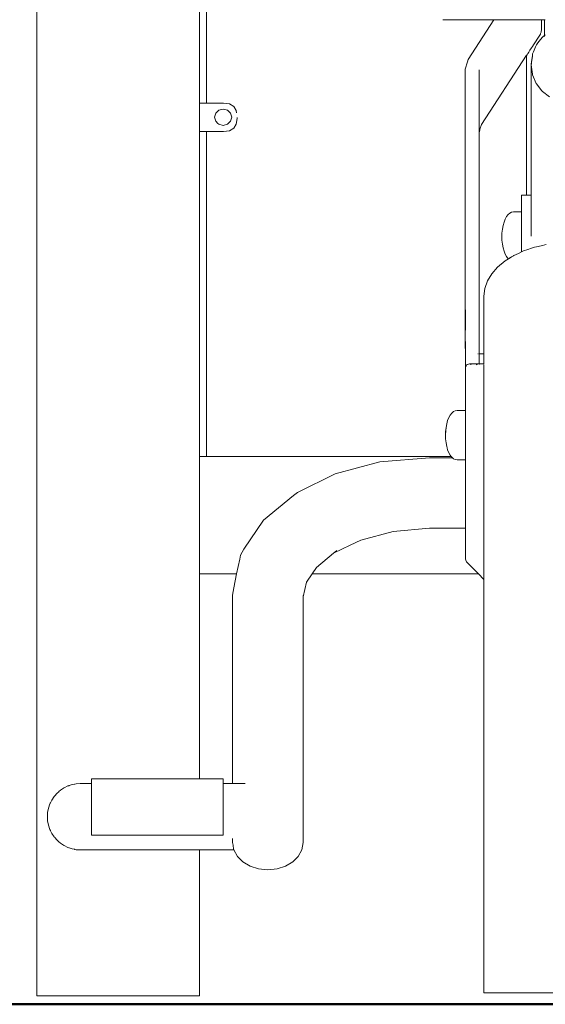
# Model space of a CAD drawing. Extents: x 3151 to 4923, y -2329 to -1502.
# Drawn here: x 3488 to 3521, y -1737 to -1675 of the extents above; entities that cross this region are included whole.
import ezdxf

# ---------------------------------------------------------------- set-up
doc = ezdxf.new("R2010")
doc.units = 0
doc.header["$MEASUREMENT"] = 0
doc.layers.add('1-03 sc zelbet', color=3, linetype='Continuous', lineweight=50)
doc.layers.add('ProfileEdges_Nr_Pióra__7', color=7, linetype='Continuous', lineweight=18)

msp = doc.modelspace()

# ---------------------------------------------------------------- linework, layer by layer
at = {"layer": '1-03 sc zelbet'}
msp.add_lwpolyline([(3151.026, -1736.51), (4174.435, -1736.51)], dxfattribs=at)
at = {"layer": 'ProfileEdges_Nr_Pióra__7', "linetype": 'Continuous', "flags": 128}
for points in [[(3488.76, -1531.99), (3488.76, -1735.99)], [(3498.923, -1680.198), (3498.923, -1649.278)], [(3499.369, -1649.293), (3499.369, -1680.198)], [(3514.467, -1674.991), (3514.137, -1674.987)], [(3514.467, -1674.991), (3515.339, -1674.988)], [(3515.454, -1674.994), (3515.339, -1674.988)], [(3516.137, -1674.996), (3515.454, -1674.994)], [(3517.321, -1674.997), (3515.71, -1677.473)], [(3516.137, -1674.996), (3517.321, -1674.997)], [(3517.321, -1674.997), (3517.412, -1674.997)], [(3517.412, -1674.997), (3517.522, -1674.996)], [(3517.537, -1674.996), (3517.522, -1674.996)], [(3517.652, -1674.997), (3517.537, -1674.996)], [(3517.652, -1674.997), (3517.74, -1674.997)], [(3517.793, -1674.997), (3517.74, -1674.997)], [(3518.065, -1674.997), (3517.794, -1674.995)], [(3518.222, -1674.997), (3518.065, -1674.997)], [(3518.464, -1674.998), (3518.222, -1674.997)], [(3520.027, -1674.998), (3518.464, -1674.998)], [(3520.155, -1674.998), (3520.027, -1674.998)], [(3520.166, -1674.998), (3520.155, -1674.998)], [(3520.216, -1674.998), (3520.166, -1674.998)], [(3520.253, -1674.998), (3520.216, -1674.998)], [(3520.279, -1674.998), (3520.253, -1674.998)], [(3520.297, -1674.998), (3520.279, -1674.998)], [(3520.297, -1674.998), (3520.296, -1675.587)], [(3520.411, -1674.998), (3520.297, -1674.998)], [(3520.483, -1674.998), (3520.411, -1674.998)], [(3520.483, -1674.998), (3520.483, -1675.977)], [(3520.487, -1675.974), (3520.485, -1674.998)], [(3520.489, -1675.972), (3520.489, -1674.998)], [(3520.503, -1674.998), (3520.489, -1674.998)], [(3520.531, -1674.998), (3520.515, -1674.998)], [(3520.154, -1676.016), (3520.231, -1675.898)], [(3520.248, -1675.846), (3520.231, -1675.898)], [(3520.274, -1675.768), (3520.248, -1675.846)], [(3520.274, -1675.768), (3520.296, -1675.587)], [(3519.804, -1676.552), (3519.927, -1676.363)], [(3519.927, -1676.363), (3520.071, -1676.142)], [(3520.072, -1676.442), (3519.985, -1676.554)], [(3520.071, -1676.142), (3520.154, -1676.016)], [(3520.154, -1676.336), (3520.072, -1676.442)], [(3520.247, -1676.216), (3520.154, -1676.336)], [(3520.354, -1676.077), (3520.247, -1676.216)], [(3520.411, -1676.033), (3520.354, -1676.077)], [(3520.483, -1675.977), (3520.411, -1676.033)], [(3520.487, -1676.015), (3520.487, -1675.974)], [(3520.489, -1676.017), (3520.489, -1675.972)], [(3520.489, -1676.03), (3520.489, -1676.017)], [(3520.52, -1675.949), (3520.509, -1675.957)], [(3520.538, -1675.935), (3520.527, -1675.943)], [(3519.396, -1677.176), (3519.441, -1677.107)], [(3519.441, -1677.107), (3519.466, -1677.069)], [(3519.466, -1677.069), (3519.506, -1677.007)], [(3519.506, -1677.007), (3519.58, -1676.894)], [(3519.58, -1676.894), (3519.68, -1676.742)], [(3519.68, -1676.742), (3519.735, -1676.657)], [(3519.735, -1676.657), (3519.804, -1676.552)], [(3519.747, -1677.117), (3519.735, -1677.211)], [(3519.803, -1676.986), (3519.747, -1677.117)], [(3519.747, -1677.179), (3519.747, -1677.117)], [(3519.927, -1676.692), (3519.803, -1676.986)], [(3519.985, -1676.554), (3519.927, -1676.692)], [(3515.666, -1677.625), (3515.535, -1678.082)], [(3515.666, -1677.625), (3515.71, -1677.473)], [(3516.542, -1681.543), (3519.371, -1677.213)], [(3519.371, -1677.213), (3519.38, -1677.2)], [(3519.371, -1677.213), (3519.371, -1685.954)], [(3519.38, -1677.2), (3519.396, -1677.176)], [(3519.681, -1677.61), (3519.663, -1677.744)], [(3519.663, -1677.744), (3519.663, -1677.806)], [(3519.663, -1677.744), (3519.667, -1677.773)], [(3519.669, -1677.762), (3519.681, -1677.671)], [(3519.735, -1677.221), (3519.681, -1677.61)], [(3519.681, -1677.658), (3519.735, -1677.221)], [(3519.681, -1677.658), (3519.735, -1677.273)], [(3519.681, -1677.658), (3519.681, -1677.671)], [(3519.735, -1677.273), (3519.747, -1677.179)], [(3515.535, -1678.082), (3515.535, -1682.739)], [(3516.412, -1678.12), (3516.409, -1680.337)], [(3516.411, -1680.334), (3516.412, -1678.12)], [(3519.663, -1677.806), (3519.667, -1677.775)], [(3519.663, -1677.806), (3519.742, -1678.389)], [(3519.663, -1677.806), (3519.663, -1678.641)], [(3519.667, -1677.773), (3519.669, -1677.763)], [(3519.663, -1678.641), (3519.663, -1679.67)], [(3519.742, -1678.389), (3519.747, -1678.432)], [(3519.747, -1678.432), (3519.975, -1678.97)], [(3519.975, -1678.97), (3519.985, -1678.995)], [(3519.985, -1678.995), (3520.329, -1679.44)], [(3520.329, -1679.44), (3520.354, -1679.473)], [(3520.798, -1679.816), (3520.354, -1679.473)], [(3499.369, -1680.198), (3498.923, -1680.198)], [(3498.923, -1681.338), (3498.923, -1680.198)], [(3500.427, -1680.198), (3499.369, -1680.198)], [(3500.427, -1680.198), (3500.797, -1680.249)], [(3519.663, -1680.964), (3519.663, -1679.67)], [(3499.867, -1681.081), (3499.938, -1680.824)], [(3499.938, -1680.824), (3500.133, -1680.637)], [(3500.133, -1680.637), (3500.4, -1680.568)], [(3500.667, -1680.637), (3500.4, -1680.568)], [(3500.862, -1680.824), (3500.667, -1680.637)], [(3500.797, -1680.249), (3501.061, -1680.401)], [(3500.934, -1681.081), (3500.862, -1680.824)], [(3501.061, -1680.401), (3501.22, -1680.655)], [(3501.22, -1680.655), (3501.242, -1680.804)], [(3516.409, -1680.337), (3516.409, -1680.415)], [(3516.409, -1680.415), (3516.409, -1680.447)], [(3516.409, -1680.447), (3516.409, -1680.483)], [(3516.409, -1680.483), (3516.412, -1680.61)], [(3516.412, -1680.701), (3516.409, -1680.614)], [(3516.411, -1680.758), (3516.409, -1680.706)], [(3516.409, -1680.706), (3516.412, -1680.756)], [(3516.409, -1680.761), (3516.412, -1680.975)], [(3516.412, -1680.411), (3516.411, -1680.334)], [(3516.411, -1680.444), (3516.412, -1680.411)], [(3516.411, -1680.48), (3516.411, -1680.444)], [(3516.412, -1680.61), (3516.411, -1680.48)], [(3516.411, -1680.758), (3516.412, -1680.975)], [(3498.923, -1681.759), (3498.923, -1681.338)], [(3499.938, -1681.337), (3499.867, -1681.081)], [(3499.938, -1681.337), (3500.072, -1681.466)], [(3500.862, -1681.337), (3500.667, -1681.524)], [(3500.884, -1681.259), (3500.862, -1681.337)], [(3500.934, -1681.081), (3500.884, -1681.259)], [(3501.273, -1681.16), (3501.22, -1681.515)], [(3501.273, -1681.097), (3501.273, -1681.16)], [(3516.408, -1681.045), (3516.408, -1681.445)], [(3516.408, -1681.045), (3516.412, -1681.44)], [(3516.408, -1681.647), (3516.408, -1681.445)], [(3516.409, -1680.98), (3516.412, -1680.991)], [(3516.409, -1680.996), (3516.412, -1681.04)], [(3516.41, -1681.442), (3516.412, -1681.64)], [(3519.663, -1680.964), (3519.663, -1681.585)], [(3498.923, -1681.85), (3498.923, -1681.759)], [(3498.923, -1681.915), (3498.923, -1681.85)], [(3498.923, -1681.956), (3498.923, -1681.915)], [(3498.923, -1681.972), (3498.923, -1681.956)], [(3498.923, -1681.972), (3499.369, -1681.972)], [(3498.923, -1702.288), (3498.923, -1681.972)], [(3499.369, -1681.972), (3499.369, -1702.288)], [(3500.427, -1681.972), (3499.369, -1681.972)], [(3500.133, -1681.524), (3500.072, -1681.466)], [(3500.133, -1681.524), (3500.4, -1681.593)], [(3500.4, -1681.593), (3500.667, -1681.524)], [(3500.797, -1681.921), (3500.427, -1681.972)], [(3501.061, -1681.769), (3500.797, -1681.921)], [(3501.22, -1681.515), (3501.061, -1681.769)], [(3516.406, -1682.753), (3516.407, -1682.036)], [(3516.407, -1681.886), (3516.408, -1681.777)], [(3516.407, -1681.919), (3516.407, -1681.886)], [(3516.407, -1681.938), (3516.407, -1681.919)], [(3516.407, -1682.036), (3516.407, -1681.938)], [(3516.408, -1681.647), (3516.408, -1681.7)], [(3516.408, -1681.74), (3516.408, -1681.7)], [(3516.408, -1681.777), (3516.408, -1681.74)], [(3516.411, -1681.699), (3516.41, -1681.646)], [(3516.412, -1681.769), (3516.41, -1681.737)], [(3516.412, -1681.88), (3516.41, -1681.773)], [(3516.412, -1681.91), (3516.41, -1681.883)], [(3516.412, -1681.932), (3516.41, -1681.914)], [(3516.412, -1682.04), (3516.41, -1681.935)], [(3516.41, -1682.038), (3516.41, -1681.935)], [(3516.41, -1683.932), (3516.41, -1682.038)], [(3516.412, -1682.04), (3516.41, -1683.932)], [(3516.412, -1681.735), (3516.411, -1681.699)], [(3516.436, -1681.894), (3516.412, -1682.04)], [(3516.436, -1681.894), (3516.455, -1681.824)], [(3516.542, -1681.543), (3516.455, -1681.824)], [(3519.663, -1682.583), (3519.663, -1681.585)], [(3519.663, -1683.923), (3519.663, -1682.583)], [(3515.535, -1682.739), (3515.535, -1692.416)], [(3516.409, -1684.924), (3516.406, -1682.753)], [(3516.41, -1683.932), (3516.409, -1684.924)], [(3519.663, -1685.569), (3519.663, -1683.923)], [(3516.408, -1685.48), (3516.409, -1684.924)], [(3516.408, -1685.48), (3516.409, -1687.676)], [(3519.663, -1685.954), (3519.663, -1685.569)], [(3519.371, -1685.954), (3519.059, -1685.954)], [(3519.059, -1685.954), (3519.059, -1686.299)], [(3519.059, -1686.991), (3519.059, -1686.299)], [(3519.395, -1685.954), (3519.377, -1685.954)], [(3519.448, -1685.954), (3519.395, -1685.954)], [(3519.466, -1685.954), (3519.448, -1685.954)], [(3519.493, -1685.954), (3519.466, -1685.954)], [(3519.58, -1685.954), (3519.493, -1685.954)], [(3519.663, -1685.954), (3519.58, -1685.954)], [(3519.663, -1685.982), (3519.663, -1685.954)], [(3519.663, -1686.299), (3519.663, -1685.982)], [(3519.663, -1687.487), (3519.663, -1686.299)], [(3517.957, -1687.63), (3518.031, -1687.445)], [(3518.031, -1687.445), (3518.117, -1687.287)], [(3518.117, -1687.287), (3518.214, -1687.16)], [(3518.32, -1687.067), (3518.214, -1687.16)], [(3518.43, -1687.01), (3518.32, -1687.067)], [(3518.43, -1687.01), (3518.544, -1686.991)], [(3518.544, -1686.991), (3519.059, -1686.991)], [(3519.059, -1686.991), (3519.059, -1687.072)], [(3519.059, -1687.072), (3519.059, -1687.119)], [(3519.059, -1687.119), (3519.059, -1687.288)], [(3519.059, -1687.288), (3519.059, -1687.387)], [(3519.059, -1687.387), (3519.059, -1687.626)], [(3519.663, -1688.504), (3519.663, -1687.487)], [(3516.409, -1687.676), (3516.406, -1688.359)], [(3516.412, -1692.453), (3516.409, -1687.676)], [(3517.827, -1688.318), (3517.854, -1688.069)], [(3517.897, -1687.837), (3517.854, -1688.069)], [(3517.897, -1687.837), (3517.957, -1687.63)], [(3519.059, -1687.767), (3519.059, -1687.626)], [(3519.059, -1687.767), (3519.059, -1688.054)], [(3519.059, -1688.054), (3519.059, -1688.223)], [(3516.406, -1688.359), (3516.406, -1691.624)], [(3517.818, -1688.54), (3517.827, -1688.318)], [(3517.827, -1688.762), (3517.818, -1688.54)], [(3517.854, -1689.012), (3517.827, -1688.762)], [(3519.059, -1688.529), (3519.059, -1688.223)], [(3519.059, -1688.529), (3519.059, -1688.71)], [(3519.059, -1688.71), (3519.059, -1689.006)], [(3517.854, -1689.012), (3517.897, -1689.243)], [(3517.897, -1689.243), (3517.957, -1689.451)], [(3518.031, -1689.636), (3517.957, -1689.451)], [(3519.059, -1689.18), (3519.059, -1689.006)], [(3519.059, -1689.18), (3519.059, -1689.437)], [(3519.059, -1689.494), (3519.184, -1689.436)], [(3519.059, -1689.437), (3519.059, -1689.494)], [(3519.453, -1689.345), (3519.184, -1689.436)], [(3519.68, -1689.269), (3519.453, -1689.345)], [(3519.747, -1689.246), (3519.68, -1689.269)], [(3519.799, -1689.228), (3519.747, -1689.246)], [(3519.86, -1689.208), (3519.799, -1689.228)], [(3519.985, -1689.179), (3519.86, -1689.208)], [(3520.084, -1689.156), (3519.985, -1689.179)], [(3520.354, -1689.093), (3520.084, -1689.156)], [(3520.517, -1689.056), (3520.354, -1689.093)], [(3520.582, -1689.041), (3520.517, -1689.056)], [(3518.022, -1690.061), (3517.56, -1690.443)], [(3518.228, -1689.933), (3518.022, -1690.061)], [(3518.031, -1689.636), (3518.117, -1689.793)], [(3518.117, -1689.793), (3518.214, -1689.92)], [(3518.228, -1689.933), (3518.214, -1689.92)], [(3518.239, -1689.926), (3518.228, -1689.933)], [(3518.275, -1689.904), (3518.242, -1689.924)], [(3518.32, -1689.876), (3518.281, -1689.9)], [(3518.332, -1689.869), (3518.32, -1689.876)], [(3518.366, -1689.847), (3518.338, -1689.864)], [(3518.412, -1689.819), (3518.366, -1689.847)], [(3518.43, -1689.807), (3518.412, -1689.819)], [(3518.498, -1689.765), (3518.43, -1689.807)], [(3518.544, -1689.737), (3518.498, -1689.765)], [(3518.567, -1689.723), (3518.544, -1689.737)], [(3518.567, -1689.723), (3518.718, -1689.653)], [(3518.718, -1689.653), (3518.857, -1689.588)], [(3518.857, -1689.588), (3519.059, -1689.494)], [(3517.56, -1690.443), (3517.191, -1690.862)], [(3516.922, -1691.31), (3517.191, -1690.862)], [(3516.406, -1691.624), (3516.408, -1691.866)], [(3516.408, -1691.866), (3516.407, -1692.442)], [(3516.703, -1692.253), (3516.758, -1691.777)], [(3516.758, -1691.777), (3516.922, -1691.31)], [(3515.535, -1692.416), (3515.537, -1692.779)], [(3516.408, -1692.444), (3516.406, -1693.029)], [(3516.406, -1694.414), (3516.412, -1692.453)], [(3516.703, -1695.86), (3516.703, -1692.253)], [(3515.535, -1695.241), (3515.537, -1692.779)], [(3515.537, -1692.779), (3515.541, -1693.397)], [(3516.406, -1693.029), (3516.408, -1693.25)], [(3515.541, -1693.438), (3515.541, -1693.397)], [(3515.541, -1694.377), (3515.541, -1693.438)], [(3516.408, -1693.25), (3516.406, -1693.475)], [(3516.406, -1694.414), (3516.406, -1693.475)], [(3516.406, -1695.219), (3516.406, -1694.414)], [(3515.535, -1695.241), (3515.541, -1695.835)], [(3515.541, -1695.097), (3515.541, -1695.213)], [(3515.541, -1695.213), (3515.541, -1695.835)], [(3516.406, -1695.219), (3516.406, -1695.86)], [(3515.541, -1695.835), (3515.541, -1696.323)], [(3516.35, -1695.86), (3516.327, -1695.86)], [(3516.703, -1695.86), (3516.406, -1695.86)], [(3516.407, -1695.935), (3516.406, -1695.873)], [(3516.407, -1695.953), (3516.406, -1696.158)], [(3516.406, -1696.158), (3516.406, -1696.187)], [(3516.406, -1696.187), (3516.406, -1696.36)], [(3516.407, -1695.935), (3516.407, -1695.953)], [(3516.408, -1695.953), (3516.408, -1695.935)], [(3516.703, -1695.935), (3516.703, -1695.87)], [(3516.703, -1695.963), (3516.703, -1695.935)], [(3516.703, -1696.158), (3516.703, -1695.963)], [(3516.703, -1696.204), (3516.703, -1696.158)], [(3516.703, -1696.49), (3516.703, -1696.204)], [(3515.541, -1696.323), (3515.541, -1696.627)], [(3515.541, -1696.731), (3515.541, -1696.627)], [(3515.575, -1696.63), (3515.541, -1696.731)], [(3515.541, -1699.398), (3515.541, -1696.731)], [(3515.583, -1696.605), (3515.575, -1696.63)], [(3515.62, -1696.559), (3515.583, -1696.605)], [(3515.62, -1696.559), (3515.657, -1696.532)], [(3515.657, -1696.532), (3515.668, -1696.524)], [(3515.795, -1696.487), (3515.668, -1696.524)], [(3516.108, -1696.488), (3515.795, -1696.487)], [(3515.886, -1696.56), (3515.886, -1696.529)], [(3516.152, -1696.49), (3516.114, -1696.49)], [(3516.18, -1696.491), (3516.152, -1696.49)], [(3516.279, -1696.492), (3516.18, -1696.491)], [(3516.241, -1696.536), (3516.214, -1696.525)], [(3516.251, -1696.54), (3516.241, -1696.536)], [(3516.279, -1696.55), (3516.251, -1696.54)], [(3516.324, -1696.492), (3516.279, -1696.492)], [(3516.364, -1696.492), (3516.33, -1696.492)], [(3516.375, -1696.493), (3516.364, -1696.492)], [(3516.406, -1696.493), (3516.375, -1696.493)], [(3516.406, -1696.36), (3516.406, -1696.493)], [(3516.703, -1696.49), (3516.406, -1696.493)], [(3516.406, -1696.526), (3516.406, -1696.539)], [(3516.406, -1696.549), (3516.406, -1696.561)], [(3516.703, -1696.515), (3516.703, -1696.495)], [(3516.703, -1696.541), (3516.703, -1696.527)], [(3516.703, -1696.562), (3516.703, -1696.551)], [(3516.703, -1696.585), (3516.703, -1696.562)], [(3516.703, -1696.607), (3516.703, -1696.585)], [(3516.703, -1696.638), (3516.703, -1696.607)], [(3516.703, -1696.675), (3516.703, -1696.638)], [(3516.703, -1696.732), (3516.703, -1696.675)], [(3516.703, -1702.036), (3516.703, -1696.732)], [(3514.508, -1699.852), (3514.434, -1700.037)], [(3514.594, -1699.694), (3514.508, -1699.852)], [(3514.594, -1699.694), (3514.692, -1699.567)], [(3514.797, -1699.474), (3514.692, -1699.567)], [(3514.797, -1699.474), (3514.908, -1699.417)], [(3515.021, -1699.398), (3514.908, -1699.417)], [(3515.541, -1699.398), (3515.021, -1699.398)], [(3515.541, -1699.398), (3515.541, -1699.48)], [(3515.541, -1699.48), (3515.541, -1699.526)], [(3515.541, -1699.526), (3515.541, -1699.696)], [(3515.541, -1699.696), (3515.541, -1699.794)], [(3515.541, -1699.794), (3515.541, -1700.035)], [(3514.306, -1700.715), (3514.331, -1700.476)], [(3514.318, -1700.656), (3514.331, -1700.476)], [(3514.374, -1700.244), (3514.331, -1700.476)], [(3514.434, -1700.037), (3514.374, -1700.244)], [(3515.541, -1700.035), (3515.541, -1700.174)], [(3515.541, -1700.174), (3515.541, -1700.463)], [(3515.541, -1700.463), (3515.541, -1700.63)], [(3514.304, -1700.737), (3514.295, -1700.947)], [(3514.304, -1700.847), (3514.295, -1700.947)], [(3514.295, -1700.947), (3514.304, -1701.159)], [(3514.304, -1700.725), (3514.306, -1700.715)], [(3514.304, -1700.826), (3514.308, -1700.79)], [(3514.308, -1700.779), (3514.312, -1700.76)], [(3514.31, -1700.752), (3514.311, -1700.739)], [(3514.311, -1700.739), (3514.317, -1700.662)], [(3515.541, -1700.63), (3515.541, -1700.939)], [(3515.541, -1700.939), (3515.541, -1701.117)], [(3515.541, -1701.117), (3515.541, -1701.416)], [(3514.304, -1701.17), (3514.307, -1701.181)], [(3514.307, -1701.181), (3514.331, -1701.419)], [(3514.331, -1701.419), (3514.374, -1701.651)], [(3514.374, -1701.651), (3514.4, -1701.735)], [(3514.434, -1701.858), (3514.4, -1701.735)], [(3515.541, -1701.416), (3515.541, -1701.587)], [(3515.541, -1701.587), (3515.541, -1701.846)], [(3499.369, -1702.288), (3498.923, -1702.288)], [(3498.923, -1702.288), (3498.923, -1709.02)], [(3514.661, -1702.288), (3499.369, -1702.288)], [(3513.293, -1702.365), (3510.197, -1702.622)], [(3514.734, -1702.365), (3513.293, -1702.365)], [(3514.508, -1702.043), (3514.434, -1701.858)], [(3514.594, -1702.2), (3514.508, -1702.043)], [(3514.661, -1702.288), (3514.594, -1702.2)], [(3514.692, -1702.327), (3514.661, -1702.288)], [(3514.734, -1702.365), (3514.692, -1702.327)], [(3514.745, -1702.365), (3514.734, -1702.365)], [(3514.75, -1702.379), (3514.734, -1702.365)], [(3515.541, -1701.846), (3515.541, -1701.995)], [(3515.541, -1701.995), (3515.541, -1702.189)], [(3515.541, -1702.189), (3515.541, -1702.3)], [(3515.541, -1702.3), (3515.541, -1702.41)], [(3516.703, -1709.856), (3516.703, -1702.036)], [(3507.406, -1703.369), (3510.197, -1702.622)], [(3514.767, -1702.394), (3514.752, -1702.381)], [(3514.797, -1702.42), (3514.767, -1702.394)], [(3514.797, -1702.42), (3514.908, -1702.477)], [(3515.021, -1702.496), (3514.908, -1702.477)], [(3515.021, -1702.496), (3515.541, -1702.496)], [(3515.541, -1702.41), (3515.541, -1702.473)], [(3515.541, -1702.473), (3515.541, -1702.488)], [(3515.541, -1702.542), (3515.541, -1702.496)], [(3515.541, -1702.542), (3515.541, -1702.582)], [(3515.541, -1702.582), (3515.541, -1702.853)], [(3515.541, -1702.853), (3515.541, -1702.908)], [(3515.541, -1702.908), (3515.541, -1703.286)], [(3505.044, -1704.524), (3507.406, -1703.369)], [(3515.541, -1703.286), (3515.541, -1703.35)], [(3515.541, -1703.35), (3515.541, -1703.792)], [(3515.541, -1703.792), (3515.541, -1703.862)], [(3515.541, -1704.343), (3515.541, -1703.862)], [(3504.798, -1704.714), (3502.918, -1706.253)], [(3505.044, -1704.524), (3504.798, -1704.714)], [(3515.541, -1704.343), (3515.541, -1704.835)], [(3515.541, -1704.835), (3515.541, -1704.907)], [(3515.541, -1704.907), (3515.541, -1704.977)], [(3515.541, -1704.977), (3515.541, -1705.456)], [(3515.541, -1705.456), (3515.541, -1705.521)], [(3515.541, -1705.521), (3515.541, -1705.96)], [(3515.541, -1705.96), (3515.541, -1706.313)], [(3502.918, -1706.253), (3501.703, -1708.071)], [(3515.541, -1706.313), (3515.541, -1706.364)], [(3515.541, -1706.364), (3515.541, -1706.398)], [(3515.541, -1706.398), (3515.541, -1706.631)], [(3515.541, -1706.647), (3515.541, -1706.631)], [(3515.541, -1706.758), (3515.541, -1706.647)], [(3511.033, -1706.958), (3508.997, -1707.501)], [(3511.033, -1706.958), (3513.306, -1706.758)], [(3515.541, -1706.758), (3513.306, -1706.758)], [(3515.541, -1706.907), (3515.541, -1706.758)], [(3515.541, -1708.69), (3515.541, -1706.907)], [(3507.302, -1708.33), (3508.34, -1707.822)], [(3508.34, -1707.822), (3508.997, -1707.501)], [(3501.486, -1708.442), (3501.433, -1708.701)], [(3501.703, -1708.071), (3501.486, -1708.442)], [(3507.302, -1708.33), (3506.232, -1709.206)], [(3507.514, -1708.156), (3507.302, -1708.33)], [(3498.923, -1709.02), (3498.923, -1709.615)], [(3501.433, -1708.701), (3501.244, -1709.615)], [(3515.541, -1708.69), (3515.583, -1708.819)], [(3515.583, -1708.819), (3515.62, -1708.869)], [(3515.62, -1708.869), (3516.362, -1709.615)], [(3498.923, -1709.615), (3501.244, -1709.615)], [(3498.923, -1722.418), (3498.923, -1709.615)], [(3501.244, -1709.615), (3501.062, -1710.496)], [(3505.959, -1709.615), (3505.61, -1710.139)], [(3506.232, -1709.206), (3505.959, -1709.615)], [(3505.959, -1709.615), (3516.362, -1709.615)], [(3516.362, -1709.615), (3516.703, -1709.958)], [(3505.405, -1711.059), (3505.61, -1710.139)], [(3505.61, -1710.139), (3505.625, -1710.071)], [(3516.703, -1709.883), (3516.703, -1709.856)], [(3516.703, -1709.922), (3516.703, -1709.883)], [(3516.703, -1709.937), (3516.703, -1709.922)], [(3516.703, -1709.952), (3516.703, -1709.938)], [(3516.703, -1735.795), (3516.703, -1709.958)], [(3501.062, -1710.496), (3500.983, -1710.949)], [(3500.987, -1722.713), (3500.983, -1710.949)], [(3505.405, -1710.96), (3505.405, -1711.059)], [(3505.405, -1711.059), (3505.4, -1726.407)], [(3492.172, -1722.499), (3492.172, -1722.418)], [(3492.246, -1722.418), (3492.172, -1722.418)], [(3492.172, -1722.499), (3492.172, -1722.709)], [(3492.273, -1722.418), (3492.246, -1722.418)], [(3492.655, -1722.418), (3492.273, -1722.418)], [(3492.683, -1722.418), (3492.655, -1722.418)], [(3493.073, -1722.418), (3492.683, -1722.418)], [(3493.101, -1722.418), (3493.073, -1722.418)], [(3493.496, -1722.418), (3493.101, -1722.418)], [(3493.525, -1722.418), (3493.496, -1722.418)], [(3493.921, -1722.418), (3493.525, -1722.418)], [(3493.95, -1722.418), (3493.921, -1722.418)], [(3494.346, -1722.418), (3493.95, -1722.418)], [(3494.375, -1722.418), (3494.346, -1722.418)], [(3494.768, -1722.418), (3494.375, -1722.418)], [(3494.797, -1722.418), (3494.768, -1722.418)], [(3495.183, -1722.418), (3494.797, -1722.418)], [(3495.211, -1722.418), (3495.183, -1722.418)], [(3495.588, -1722.418), (3495.211, -1722.418)], [(3495.616, -1722.418), (3495.588, -1722.418)], [(3495.982, -1722.418), (3495.616, -1722.418)], [(3496.009, -1722.418), (3495.982, -1722.418)], [(3496.36, -1722.418), (3496.009, -1722.418)], [(3496.386, -1722.418), (3496.36, -1722.418)], [(3496.721, -1722.418), (3496.386, -1722.418)], [(3496.745, -1722.418), (3496.721, -1722.418)], [(3497.061, -1722.418), (3496.745, -1722.418)], [(3497.085, -1722.418), (3497.061, -1722.418)], [(3497.379, -1722.418), (3497.085, -1722.418)], [(3497.401, -1722.418), (3497.379, -1722.418)], [(3497.672, -1722.418), (3497.401, -1722.418)], [(3497.692, -1722.418), (3497.672, -1722.418)], [(3497.939, -1722.418), (3497.692, -1722.418)], [(3497.957, -1722.418), (3497.939, -1722.418)], [(3498.176, -1722.418), (3497.957, -1722.418)], [(3498.193, -1722.418), (3498.176, -1722.418)], [(3498.383, -1722.418), (3498.193, -1722.418)], [(3498.398, -1722.418), (3498.383, -1722.418)], [(3498.559, -1722.418), (3498.398, -1722.418)], [(3498.571, -1722.418), (3498.559, -1722.418)], [(3498.701, -1722.418), (3498.571, -1722.418)], [(3498.809, -1722.418), (3498.711, -1722.418)], [(3498.883, -1722.418), (3498.817, -1722.418)], [(3498.921, -1722.418), (3498.888, -1722.418)], [(3500.406, -1722.418), (3498.923, -1722.418)], [(3500.406, -1722.418), (3500.406, -1722.499)], [(3500.406, -1722.709), (3500.406, -1722.499)], [(3490.02, -1723.318), (3490.12, -1723.23)], [(3490.12, -1723.23), (3490.138, -1723.215)], [(3490.138, -1723.215), (3490.225, -1723.138)], [(3490.422, -1723.006), (3490.225, -1723.138)], [(3490.442, -1722.993), (3490.422, -1723.006)], [(3490.695, -1722.867), (3490.451, -1722.987)], [(3490.749, -1722.849), (3490.695, -1722.867)], [(3490.77, -1722.841), (3490.749, -1722.849)], [(3490.952, -1722.78), (3490.77, -1722.841)], [(3491.097, -1722.751), (3490.952, -1722.78)], [(3491.12, -1722.746), (3491.097, -1722.751)], [(3491.219, -1722.727), (3491.12, -1722.746)], [(3491.219, -1722.727), (3491.464, -1722.722)], [(3491.464, -1722.722), (3491.488, -1722.722)], [(3491.488, -1722.722), (3491.848, -1722.715)], [(3491.848, -1722.715), (3491.874, -1722.714)], [(3491.874, -1722.714), (3492.172, -1722.709)], [(3492.172, -1722.735), (3492.172, -1722.709)], [(3492.172, -1722.735), (3492.172, -1722.78)], [(3492.172, -1722.78), (3492.172, -1722.987)], [(3492.172, -1723.112), (3492.172, -1722.987)], [(3492.172, -1723.112), (3492.172, -1723.318)], [(3500.406, -1722.735), (3500.406, -1722.709)], [(3500.987, -1722.713), (3500.406, -1722.709)], [(3500.406, -1722.78), (3500.406, -1722.735)], [(3500.406, -1722.78), (3500.406, -1722.987)], [(3500.406, -1722.987), (3500.406, -1723.112)], [(3500.406, -1723.318), (3500.406, -1723.112)], [(3501.005, -1722.713), (3500.987, -1722.713)], [(3501.066, -1722.713), (3501.005, -1722.713)], [(3501.111, -1722.713), (3501.066, -1722.713)], [(3501.289, -1722.715), (3501.111, -1722.713)], [(3501.351, -1722.715), (3501.289, -1722.715)], [(3501.634, -1722.717), (3501.351, -1722.715)], [(3501.705, -1722.717), (3501.634, -1722.717)], [(3501.78, -1722.718), (3501.705, -1722.717)], [(3489.609, -1723.912), (3489.69, -1723.748)], [(3489.841, -1723.522), (3489.69, -1723.748)], [(3489.86, -1723.501), (3489.844, -1723.518)], [(3490.02, -1723.318), (3489.86, -1723.501)], [(3492.172, -1723.318), (3492.172, -1723.603)], [(3492.172, -1723.603), (3492.172, -1723.748)], [(3492.172, -1723.748), (3492.172, -1724.174)], [(3500.406, -1723.603), (3500.406, -1723.318)], [(3500.406, -1723.748), (3500.406, -1723.603)], [(3500.406, -1724.174), (3500.406, -1723.748)], [(3489.429, -1724.525), (3489.482, -1724.25)], [(3489.482, -1724.25), (3489.57, -1723.992)], [(3489.57, -1723.992), (3489.596, -1723.938)], [(3489.596, -1723.938), (3489.609, -1723.912)], [(3492.172, -1724.174), (3492.172, -1724.25)], [(3492.172, -1724.25), (3492.172, -1724.788)], [(3500.406, -1724.174), (3500.406, -1724.25)], [(3500.406, -1724.25), (3500.406, -1724.788)], [(3489.429, -1724.525), (3489.411, -1724.788)], [(3489.411, -1724.788), (3489.429, -1725.05)], [(3489.482, -1725.326), (3489.429, -1725.05)], [(3492.172, -1725.326), (3492.172, -1724.788)], [(3500.406, -1724.788), (3500.406, -1725.326)], [(3489.482, -1725.326), (3489.57, -1725.583)], [(3489.598, -1725.641), (3489.57, -1725.583)], [(3489.609, -1725.663), (3489.598, -1725.641)], [(3489.69, -1725.827), (3489.609, -1725.663)], [(3492.172, -1725.401), (3492.172, -1725.326)], [(3492.172, -1725.401), (3492.172, -1725.827)], [(3500.406, -1725.401), (3500.406, -1725.326)], [(3500.406, -1725.827), (3500.406, -1725.401)], [(3489.841, -1726.053), (3489.69, -1725.827)], [(3489.847, -1726.06), (3489.86, -1726.074)], [(3489.86, -1726.074), (3490.02, -1726.257)], [(3490.02, -1726.257), (3490.125, -1726.349)], [(3490.125, -1726.349), (3490.138, -1726.361)], [(3490.138, -1726.361), (3490.225, -1726.437)], [(3492.172, -1725.827), (3492.172, -1725.938)], [(3498.099, -1725.938), (3492.172, -1725.938)], [(3500.406, -1725.938), (3498.099, -1725.938)], [(3500.406, -1725.938), (3500.406, -1725.827)], [(3500.989, -1726.257), (3500.988, -1726.147)], [(3500.988, -1726.309), (3500.989, -1726.257)], [(3500.988, -1726.407), (3500.988, -1726.309)], [(3490.428, -1726.572), (3490.225, -1726.437)], [(3490.442, -1726.582), (3490.428, -1726.572)], [(3490.451, -1726.588), (3490.695, -1726.708)], [(3490.695, -1726.708), (3490.755, -1726.729)], [(3490.755, -1726.729), (3490.77, -1726.734)], [(3490.77, -1726.734), (3490.952, -1726.795)], [(3491.104, -1726.826), (3490.952, -1726.795)], [(3491.12, -1726.829), (3491.104, -1726.826)], [(3491.219, -1726.848), (3491.12, -1726.829)], [(3491.219, -1726.848), (3491.472, -1726.848)], [(3491.472, -1726.848), (3491.488, -1726.848)], [(3491.488, -1726.848), (3491.856, -1726.848)], [(3491.856, -1726.848), (3491.874, -1726.848)], [(3491.874, -1726.848), (3492.255, -1726.848)], [(3492.255, -1726.848), (3492.273, -1726.848)], [(3492.273, -1726.848), (3492.664, -1726.848)], [(3492.664, -1726.848), (3492.683, -1726.848)], [(3492.683, -1726.848), (3493.082, -1726.848)], [(3493.082, -1726.848), (3493.101, -1726.848)], [(3493.101, -1726.848), (3493.505, -1726.848)], [(3493.505, -1726.848), (3493.525, -1726.848)], [(3493.525, -1726.848), (3493.931, -1726.848)], [(3493.931, -1726.848), (3493.95, -1726.848)], [(3493.95, -1726.848), (3494.356, -1726.848)], [(3494.356, -1726.848), (3494.375, -1726.848)], [(3494.375, -1726.848), (3494.777, -1726.848)], [(3494.777, -1726.848), (3494.797, -1726.848)], [(3494.797, -1726.848), (3495.192, -1726.848)], [(3495.192, -1726.848), (3495.211, -1726.848)], [(3495.211, -1726.848), (3495.597, -1726.848)], [(3495.597, -1726.848), (3495.616, -1726.848)], [(3495.616, -1726.848), (3495.99, -1726.848)], [(3495.99, -1726.848), (3496.009, -1726.848)], [(3496.009, -1726.848), (3496.368, -1726.848)], [(3496.368, -1726.848), (3496.386, -1726.848)], [(3496.386, -1726.848), (3496.729, -1726.848)], [(3496.729, -1726.848), (3496.745, -1726.848)], [(3496.745, -1726.848), (3497.069, -1726.848)], [(3497.069, -1726.848), (3497.085, -1726.848)], [(3497.085, -1726.848), (3497.386, -1726.848)], [(3497.386, -1726.848), (3497.401, -1726.848)], [(3497.401, -1726.848), (3497.679, -1726.848)], [(3497.679, -1726.848), (3497.692, -1726.848)], [(3497.692, -1726.848), (3497.945, -1726.848)], [(3497.945, -1726.848), (3497.957, -1726.848)], [(3497.957, -1726.848), (3498.182, -1726.848)], [(3498.182, -1726.848), (3498.193, -1726.848)], [(3498.193, -1726.848), (3498.388, -1726.848)], [(3498.398, -1726.848), (3498.563, -1726.848)], [(3498.571, -1726.848), (3498.704, -1726.848)], [(3498.711, -1726.848), (3498.812, -1726.848)], [(3498.817, -1726.848), (3498.884, -1726.848)], [(3498.888, -1726.848), (3498.922, -1726.848)], [(3498.923, -1726.848), (3498.923, -1735.99)], [(3498.923, -1726.848), (3501.065, -1726.848)], [(3500.988, -1726.407), (3501.017, -1726.572)], [(3501.017, -1726.572), (3501.023, -1726.609)], [(3501.023, -1726.609), (3501.052, -1726.778)], [(3501.052, -1726.778), (3501.055, -1726.791)], [(3501.055, -1726.791), (3501.065, -1726.848)], [(3501.065, -1726.848), (3501.067, -1726.861)], [(3501.289, -1727.269), (3501.067, -1726.861)], [(3505.322, -1726.861), (3505.099, -1727.269)], [(3505.322, -1726.861), (3505.4, -1726.407)], [(3501.635, -1727.615), (3501.289, -1727.269)], [(3504.754, -1727.615), (3505.099, -1727.269)], [(3502.081, -1727.883), (3501.635, -1727.615)], [(3502.608, -1728.055), (3502.081, -1727.883)], [(3502.608, -1728.055), (3503.194, -1728.116)], [(3503.78, -1728.055), (3503.194, -1728.116)], [(3504.307, -1727.883), (3503.78, -1728.055)], [(3504.307, -1727.883), (3504.754, -1727.615)], [(3488.76, -1735.99), (3488.778, -1735.99)], [(3488.778, -1735.99), (3488.831, -1735.99)], [(3488.831, -1735.99), (3488.919, -1735.99)], [(3488.919, -1735.99), (3489.043, -1735.99)], [(3489.043, -1735.99), (3489.199, -1735.99)], [(3489.389, -1735.99), (3489.199, -1735.99)], [(3489.389, -1735.99), (3489.609, -1735.99)], [(3489.609, -1735.99), (3489.86, -1735.99)], [(3489.86, -1735.99), (3490.138, -1735.99)], [(3490.138, -1735.99), (3490.442, -1735.99)], [(3490.442, -1735.99), (3490.77, -1735.99)], [(3491.12, -1735.99), (3490.77, -1735.99)], [(3491.12, -1735.99), (3491.488, -1735.99)], [(3491.874, -1735.99), (3491.488, -1735.99)], [(3492.273, -1735.99), (3491.874, -1735.99)], [(3492.273, -1735.99), (3492.683, -1735.99)], [(3493.101, -1735.99), (3492.683, -1735.99)], [(3493.101, -1735.99), (3493.525, -1735.99)], [(3493.525, -1735.99), (3493.95, -1735.99)], [(3493.95, -1735.99), (3494.375, -1735.99)], [(3494.375, -1735.99), (3494.797, -1735.99)], [(3494.797, -1735.99), (3495.211, -1735.99)], [(3495.211, -1735.99), (3495.616, -1735.99)], [(3495.616, -1735.99), (3496.009, -1735.99)], [(3496.009, -1735.99), (3496.386, -1735.99)], [(3496.386, -1735.99), (3496.745, -1735.99)], [(3496.745, -1735.99), (3497.085, -1735.99)], [(3497.085, -1735.99), (3497.401, -1735.99)], [(3497.401, -1735.99), (3497.692, -1735.99)], [(3497.692, -1735.99), (3497.957, -1735.99)], [(3498.193, -1735.99), (3497.957, -1735.99)], [(3498.193, -1735.99), (3498.398, -1735.99)], [(3498.571, -1735.99), (3498.398, -1735.99)], [(3498.571, -1735.99), (3498.711, -1735.99)], [(3498.817, -1735.99), (3498.711, -1735.99)], [(3498.817, -1735.99), (3498.888, -1735.99)], [(3498.888, -1735.99), (3498.923, -1735.99)], [(3516.922, -1735.795), (3516.703, -1735.795)], [(3516.922, -1735.795), (3517.56, -1735.795)], [(3518.567, -1735.795), (3517.56, -1735.795)], [(3519.86, -1735.795), (3518.567, -1735.795)], [(3519.86, -1735.795), (3521.335, -1735.795)]]:
    msp.add_lwpolyline(points, dxfattribs=at)

doc.saveas('drawing.dxf')
